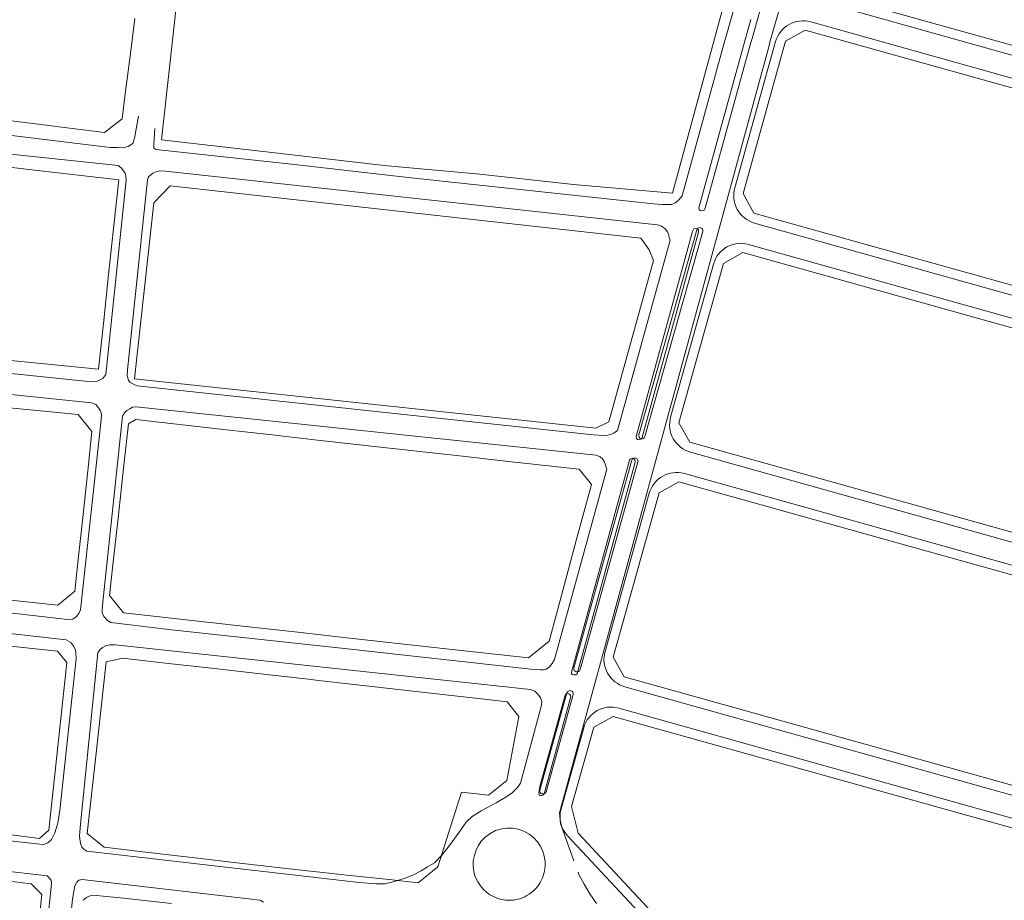
# Model space of a CAD drawing. Units: millimetres. Extents: x 763655 to 843924, y 8850676 to 8888272.
# Drawn here: x 812180 to 812492, y 8858367 to 8858645 of the extents above; entities that cross this region are included whole.
import ezdxf

# ---------------------------------------------------------------- set-up
doc = ezdxf.new("R2010")
doc.units = ezdxf.units.MM
doc.header["$LTSCALE"] = 5
doc.header["$MEASUREMENT"] = 0
doc.layers.add('MEIO_FIO', color=9, linetype='Continuous', lineweight=15)
doc.layers.add('QUADRA_INTERNA', color=9, linetype='Continuous', lineweight=20)

msp = doc.modelspace()

# ---------------------------------------------------------------- linework, layer by layer
at = {"layer": 'MEIO_FIO', "ltscale": 2}
for p, q in [((812417.724, 8858638.582), (812439.579, 8858716.379)), ((812417.724, 8858638.582), (812439.579, 8858716.379)), ((812412, 8858669.387), (812403.77, 8858640.136)), ((812412, 8858669.387), (812403.77, 8858640.136)), ((812411.73, 8858638.636), (812419.955, 8858667.367)), ((812411.73, 8858638.636), (812419.955, 8858667.367)), ((812432.386, 8858651.365), (812592.246, 8858606.637)), ((812432.386, 8858651.365), (812592.246, 8858606.637)), ((812411.591, 8858645.404), (812409.834, 8858639.368)), ((812411.591, 8858645.404), (812409.834, 8858639.368)), ((812590.36, 8858599.896), (812430.499, 8858644.624)), ((812590.36, 8858599.896), (812430.499, 8858644.624)), ((812403.377, 8858638.71), (812389.879, 8858589.68)), ((812403.377, 8858638.71), (812389.879, 8858589.68)), ((812409.638, 8858638.654), (812395.142, 8858585.905)), ((812409.638, 8858638.654), (812395.142, 8858585.905)), ((812403.77, 8858640.136), (812403.377, 8858638.71)), ((812403.77, 8858640.136), (812403.377, 8858638.71)), ((812419.407, 8858638.382), (812406.473, 8858592.158)), ((812419.407, 8858638.382), (812406.473, 8858592.158)), ((812409.834, 8858639.368), (812409.638, 8858638.654)), ((812409.834, 8858639.368), (812409.638, 8858638.654)), ((812411.58, 8858638.111), (812411.73, 8858638.636)), ((812411.58, 8858638.111), (812411.73, 8858638.636)), ((812417.212, 8858636.76), (812417.724, 8858638.582)), ((812417.212, 8858636.76), (812417.724, 8858638.582)), ((812417.212, 8858636.76), (812351.034, 8858394.723)), ((812417.212, 8858636.76), (812351.034, 8858394.723)), ((812397.153, 8858585.743), (812411.58, 8858638.111)), ((812397.153, 8858585.743), (812411.58, 8858638.111)), ((812217.986, 8858614.809), (812216.734, 8858607.882)), ((812217.986, 8858614.809), (812216.734, 8858607.882)), ((812209.032, 8858604.976), (812164.917, 8858610.241)), ((812209.032, 8858604.976), (812164.917, 8858610.241)), ((812222.788, 8858606.012), (812223.123, 8858610.888)), ((812222.788, 8858606.012), (812223.123, 8858610.888)), ((812125.3, 8858608.282), (812210.587, 8858599.365)), ((812125.3, 8858608.282), (812210.587, 8858599.365)), ((812216.734, 8858607.882), (812216.174, 8858606.163)), ((812216.734, 8858607.882), (812216.174, 8858606.163)), ((812211.308, 8858604.875), (812209.032, 8858604.976)), ((812211.308, 8858604.875), (812209.032, 8858604.976)), ((812213.109, 8858604.834), (812211.308, 8858604.875)), ((812213.109, 8858604.834), (812211.308, 8858604.875)), ((812214.746, 8858605.286), (812213.109, 8858604.834)), ((812214.746, 8858605.286), (812213.109, 8858604.834)), ((812216.174, 8858606.163), (812214.746, 8858605.286)), ((812216.174, 8858606.163), (812214.746, 8858605.286)), ((812222.834, 8858604.7), (812222.788, 8858606.012)), ((812222.834, 8858604.7), (812222.788, 8858606.012)), ((812223.441, 8858604.289), (812222.834, 8858604.7)), ((812223.441, 8858604.289), (812222.834, 8858604.7)), ((812267.291, 8858599.585), (812223.441, 8858604.289)), ((812267.291, 8858599.585), (812223.441, 8858604.289)), ((812210.587, 8858599.365), (812211.524, 8858599.226)), ((812210.587, 8858599.365), (812211.524, 8858599.226)), ((812211.524, 8858599.226), (812212.494, 8858598.465)), ((812211.524, 8858599.226), (812212.494, 8858598.465)), ((812212.494, 8858598.465), (812213.244, 8858597.567)), ((812212.494, 8858598.465), (812213.244, 8858597.567)), ((812303.235, 8858595.451), (812267.291, 8858599.585)), ((812303.235, 8858595.451), (812267.291, 8858599.585)), ((812213.244, 8858597.567), (812213.77, 8858596.776)), ((812213.244, 8858597.567), (812213.77, 8858596.776)), ((812213.77, 8858596.776), (812213.985, 8858595.957)), ((812213.77, 8858596.776), (812213.985, 8858595.957)), ((812213.985, 8858595.957), (812214.121, 8858594.559)), ((812213.985, 8858595.957), (812214.121, 8858594.559)), ((812214.487, 8858534.678), (812220.812, 8858594.723)), ((812214.487, 8858534.678), (812220.812, 8858594.723)), ((812220.812, 8858594.723), (812221.083, 8858595.685)), ((812220.812, 8858594.723), (812221.083, 8858595.685)), ((812221.083, 8858595.685), (812221.851, 8858596.299)), ((812221.083, 8858595.685), (812221.851, 8858596.299)), ((812221.851, 8858596.299), (812222.508, 8858596.844)), ((812221.851, 8858596.299), (812222.508, 8858596.844)), ((812222.508, 8858596.844), (812223.413, 8858597.216)), ((812222.508, 8858596.844), (812223.413, 8858597.216)), ((812223.413, 8858597.216), (812224.697, 8858597.551)), ((812223.413, 8858597.216), (812224.697, 8858597.551)), ((812224.697, 8858597.551), (812226.523, 8858597.428)), ((812224.697, 8858597.551), (812226.523, 8858597.428)), ((812226.523, 8858597.428), (812382.026, 8858580.523)), ((812226.523, 8858597.428), (812382.026, 8858580.523)), ((812380.773, 8858587.172), (812303.235, 8858595.451)), ((812380.773, 8858587.172), (812303.235, 8858595.451)), ((812214.121, 8858594.559), (812207.619, 8858533.242)), ((812214.121, 8858594.559), (812207.619, 8858533.242)), ((812388.933, 8858588.476), (812387.838, 8858587.5)), ((812388.933, 8858588.476), (812387.838, 8858587.5)), ((812389.879, 8858589.68), (812388.933, 8858588.476)), ((812389.879, 8858589.68), (812388.933, 8858588.476)), ((812383.558, 8858586.867), (812380.773, 8858587.172)), ((812383.558, 8858586.867), (812380.773, 8858587.172)), ((812385.113, 8858586.939), (812383.558, 8858586.867)), ((812385.113, 8858586.939), (812383.558, 8858586.867)), ((812386.559, 8858586.921), (812385.113, 8858586.939)), ((812386.559, 8858586.921), (812385.113, 8858586.939)), ((812387.838, 8858587.5), (812386.559, 8858586.921)), ((812387.838, 8858587.5), (812386.559, 8858586.921)), ((812395.142, 8858585.905), (812395.193, 8858585.386)), ((812395.142, 8858585.905), (812395.193, 8858585.386)), ((812395.193, 8858585.386), (812395.555, 8858585.014)), ((812395.193, 8858585.386), (812395.555, 8858585.014)), ((812396.733, 8858585.058), (812397.153, 8858585.743)), ((812396.733, 8858585.058), (812397.153, 8858585.743)), ((812395.555, 8858585.014), (812396.202, 8858584.915)), ((812395.555, 8858585.014), (812396.202, 8858584.915)), ((812396.202, 8858584.915), (812396.733, 8858585.058)), ((812396.202, 8858584.915), (812396.733, 8858585.058)), ((812382.026, 8858580.523), (812383.302, 8858580.057)), ((812382.026, 8858580.523), (812383.302, 8858580.057)), ((812383.302, 8858580.057), (812384.474, 8858579.211)), ((812383.302, 8858580.057), (812384.474, 8858579.211)), ((812384.474, 8858579.211), (812385.269, 8858578.269)), ((812384.474, 8858579.211), (812385.269, 8858578.269)), ((812393.072, 8858578.374), (812393.503, 8858579.196)), ((812393.072, 8858578.374), (812393.503, 8858579.196)), ((812393.503, 8858579.196), (812394.033, 8858579.405)), ((812393.503, 8858579.196), (812394.033, 8858579.405)), ((812394.033, 8858579.405), (812394.614, 8858579.238)), ((812394.033, 8858579.405), (812394.614, 8858579.238)), ((812394.614, 8858579.238), (812395, 8858578.778)), ((812394.614, 8858579.238), (812395, 8858578.778)), ((812412.715, 8858581.065), (812572.575, 8858536.337)), ((812412.715, 8858581.065), (812572.575, 8858536.337)), ((812375.284, 8858513.645), (812393.072, 8858578.374)), ((812375.284, 8858513.645), (812393.072, 8858578.374)), ((812376.151, 8858514.109), (812394.442, 8858578.884)), ((812376.151, 8858514.109), (812394.442, 8858578.884)), ((812395.068, 8858578.175), (812377.093, 8858512.926)), ((812395.068, 8858578.175), (812377.093, 8858512.926)), ((812378.076, 8858513.565), (812396.367, 8858578.341)), ((812378.076, 8858513.565), (812396.367, 8858578.341)), ((812385.269, 8858578.269), (812385.644, 8858577.231)), ((812385.269, 8858578.269), (812385.644, 8858577.231)), ((812385.644, 8858577.231), (812385.793, 8858576.344)), ((812385.644, 8858577.231), (812385.793, 8858576.344)), ((812385.793, 8858576.344), (812386.01, 8858575.627)), ((812385.793, 8858576.344), (812386.01, 8858575.627)), ((812395, 8858578.778), (812395.068, 8858578.175)), ((812395, 8858578.778), (812395.068, 8858578.175)), ((812386.01, 8858575.627), (812369.446, 8858515.468)), ((812386.01, 8858575.627), (812369.446, 8858515.468)), ((812410.828, 8858574.324), (812570.688, 8858529.596)), ((812410.828, 8858574.324), (812570.688, 8858529.596)), ((812386.212, 8858519.751), (812399.736, 8858568.082)), ((812386.212, 8858519.751), (812399.736, 8858568.082)), ((812203.057, 8858530.914), (812120.98, 8858539.4)), ((812203.057, 8858530.914), (812120.98, 8858539.4)), ((812123.506, 8858532.485), (812203.155, 8858524.245)), ((812123.506, 8858532.485), (812203.155, 8858524.245)), ((812207.619, 8858533.242), (812206.685, 8858531.98)), ((812207.619, 8858533.242), (812206.685, 8858531.98)), ((812214.433, 8858532.742), (812214.487, 8858534.678)), ((812214.433, 8858532.742), (812214.487, 8858534.678)), ((812214.768, 8858531.414), (812214.433, 8858532.742)), ((812214.768, 8858531.414), (812214.433, 8858532.742)), ((812204.701, 8858531.033), (812203.057, 8858530.914)), ((812204.701, 8858531.033), (812203.057, 8858530.914)), ((812205.629, 8858531.361), (812204.701, 8858531.033)), ((812205.629, 8858531.361), (812204.701, 8858531.033)), ((812206.685, 8858531.98), (812205.629, 8858531.361)), ((812206.685, 8858531.98), (812205.629, 8858531.361)), ((812215.268, 8858530.823), (812214.768, 8858531.414)), ((812215.268, 8858530.823), (812214.768, 8858531.414)), ((812216.167, 8858530.261), (812215.268, 8858530.823)), ((812216.167, 8858530.261), (812215.268, 8858530.823)), ((812217.514, 8858529.596), (812216.167, 8858530.261)), ((812217.514, 8858529.596), (812216.167, 8858530.261)), ((812361.672, 8858514.155), (812217.514, 8858529.596)), ((812361.672, 8858514.155), (812217.514, 8858529.596)), ((812203.155, 8858524.245), (812204.455, 8858523.69)), ((812203.155, 8858524.245), (812204.455, 8858523.69)), ((812204.455, 8858523.69), (812205.319, 8858522.66)), ((812204.455, 8858523.69), (812205.319, 8858522.66)), ((812216.1, 8858522.876), (812217.143, 8858523.029)), ((812216.1, 8858522.876), (812217.143, 8858523.029)), ((812217.143, 8858523.029), (812218.212, 8858522.914)), ((812217.143, 8858523.029), (812218.212, 8858522.914)), ((812205.319, 8858522.66), (812205.935, 8858521.76)), ((812205.319, 8858522.66), (812205.935, 8858521.76)), ((812205.935, 8858521.76), (812206.266, 8858520.676)), ((812205.935, 8858521.76), (812206.266, 8858520.676)), ((812206.266, 8858520.676), (812206.21, 8858518.851)), ((812206.266, 8858520.676), (812206.21, 8858518.851)), ((812206.668, 8858461.285), (812212.927, 8858520.017)), ((812206.668, 8858461.285), (812212.927, 8858520.017)), ((812212.927, 8858520.017), (812213.553, 8858521.052)), ((812212.927, 8858520.017), (812213.553, 8858521.052)), ((812213.553, 8858521.052), (812214.317, 8858521.844)), ((812213.553, 8858521.052), (812214.317, 8858521.844)), ((812214.317, 8858521.844), (812215.176, 8858522.304)), ((812214.317, 8858521.844), (812215.176, 8858522.304)), ((812215.176, 8858522.304), (812216.1, 8858522.876)), ((812215.176, 8858522.304), (812216.1, 8858522.876)), ((812218.212, 8858522.914), (812362.699, 8858507.724)), ((812218.212, 8858522.914), (812362.699, 8858507.724)), ((812206.21, 8858518.851), (812199.64, 8858458.846)), ((812206.21, 8858518.851), (812199.64, 8858458.846)), ((812364.968, 8858513.88), (812361.672, 8858514.155)), ((812364.968, 8858513.88), (812361.672, 8858514.155)), ((812366.322, 8858514.038), (812364.968, 8858513.88)), ((812366.322, 8858514.038), (812364.968, 8858513.88)), ((812367.561, 8858514.372), (812366.322, 8858514.038)), ((812367.561, 8858514.372), (812366.322, 8858514.038)), ((812368.332, 8858514.808), (812367.561, 8858514.372)), ((812368.332, 8858514.808), (812367.561, 8858514.372)), ((812369.446, 8858515.468), (812368.332, 8858514.808)), ((812369.446, 8858515.468), (812368.332, 8858514.808)), ((812375.391, 8858513), (812375.284, 8858513.645)), ((812375.391, 8858513), (812375.284, 8858513.645)), ((812375.753, 8858512.696), (812375.391, 8858513)), ((812375.753, 8858512.696), (812375.391, 8858513)), ((812376.199, 8858512.592), (812375.753, 8858512.696)), ((812376.199, 8858512.592), (812375.753, 8858512.696)), ((812376.819, 8858512.737), (812376.199, 8858512.592)), ((812376.819, 8858512.737), (812376.199, 8858512.592)), ((812377.093, 8858512.926), (812376.819, 8858512.737)), ((812377.093, 8858512.926), (812376.819, 8858512.737)), ((812362.699, 8858507.724), (812363.976, 8858507.236)), ((812362.699, 8858507.724), (812363.976, 8858507.236)), ((812552.313, 8858463.926), (812392.453, 8858508.658)), ((812552.313, 8858463.926), (812392.453, 8858508.658)), ((812354.822, 8858439.189), (812373.221, 8858506.138)), ((812354.822, 8858439.189), (812373.221, 8858506.138)), ((812355.639, 8858440.474), (812373.905, 8858506.101)), ((812355.639, 8858440.474), (812373.905, 8858506.101)), ((812374.927, 8858505.062), (812356.621, 8858438.614)), ((812374.927, 8858505.062), (812356.621, 8858438.614)), ((812357.566, 8858439.938), (812375.832, 8858505.565)), ((812357.566, 8858439.938), (812375.832, 8858505.565)), ((812363.976, 8858507.236), (812364.655, 8858506.536)), ((812363.976, 8858507.236), (812364.655, 8858506.536)), ((812364.655, 8858506.536), (812365.252, 8858505.524)), ((812364.655, 8858506.536), (812365.252, 8858505.524)), ((812365.252, 8858505.524), (812365.603, 8858504.53)), ((812365.252, 8858505.524), (812365.603, 8858504.53)), ((812365.603, 8858504.53), (812366.082, 8858503.249)), ((812365.603, 8858504.53), (812366.082, 8858503.249)), ((812373.221, 8858506.138), (812373.419, 8858506.449)), ((812373.221, 8858506.138), (812373.419, 8858506.449)), ((812373.419, 8858506.449), (812374.036, 8858506.749)), ((812373.419, 8858506.449), (812374.036, 8858506.749)), ((812374.036, 8858506.749), (812374.596, 8858506.559)), ((812374.036, 8858506.749), (812374.596, 8858506.559)), ((812374.596, 8858506.559), (812374.89, 8858506.253)), ((812374.596, 8858506.559), (812374.89, 8858506.253)), ((812374.89, 8858506.253), (812374.988, 8858505.744)), ((812374.89, 8858506.253), (812374.988, 8858505.744)), ((812374.988, 8858505.744), (812374.927, 8858505.062)), ((812374.988, 8858505.744), (812374.927, 8858505.062)), ((812366.082, 8858503.249), (812349.523, 8858443.106)), ((812366.082, 8858503.249), (812349.523, 8858443.106)), ((812550.427, 8858457.185), (812390.567, 8858501.917)), ((812550.427, 8858457.185), (812390.567, 8858501.917)), ((812379.475, 8858495.675), (812365.473, 8858445.636)), ((812379.475, 8858495.675), (812365.473, 8858445.636)), ((812195.559, 8858455.793), (812116.699, 8858464.647)), ((812195.559, 8858455.793), (812116.699, 8858464.647)), ((812206.442, 8858459.013), (812206.668, 8858461.285)), ((812206.442, 8858459.013), (812206.668, 8858461.285)), ((812199.64, 8858458.846), (812199.083, 8858457.635)), ((812199.64, 8858458.846), (812199.083, 8858457.635)), ((812206.484, 8858457.879), (812206.442, 8858459.013)), ((812206.484, 8858457.879), (812206.442, 8858459.013)), ((812206.994, 8858456.754), (812206.484, 8858457.879)), ((812206.994, 8858456.754), (812206.484, 8858457.879)), ((812120.739, 8858457.604), (812195.141, 8858449.336)), ((812120.739, 8858457.604), (812195.141, 8858449.336)), ((812197.224, 8858455.911), (812195.559, 8858455.793)), ((812197.224, 8858455.911), (812195.559, 8858455.793)), ((812198.366, 8858456.71), (812197.224, 8858455.911)), ((812198.366, 8858456.71), (812197.224, 8858455.911)), ((812199.083, 8858457.635), (812198.366, 8858456.71)), ((812199.083, 8858457.635), (812198.366, 8858456.71)), ((812208.173, 8858455.486), (812206.994, 8858456.754)), ((812208.173, 8858455.486), (812206.994, 8858456.754)), ((812209.23, 8858454.838), (812208.173, 8858455.486)), ((812209.23, 8858454.838), (812208.173, 8858455.486)), ((812228.374, 8858452.514), (812209.23, 8858454.838)), ((812228.374, 8858452.514), (812209.23, 8858454.838)), ((812283.12, 8858446.583), (812228.374, 8858452.514)), ((812283.12, 8858446.583), (812228.374, 8858452.514)), ((812195.141, 8858449.336), (812196.624, 8858448.473)), ((812195.141, 8858449.336), (812196.624, 8858448.473)), ((812196.624, 8858448.473), (812197.558, 8858447.222)), ((812196.624, 8858448.473), (812197.558, 8858447.222)), ((812197.558, 8858447.222), (812198.045, 8858446.119)), ((812197.558, 8858447.222), (812198.045, 8858446.119)), ((812198.045, 8858446.119), (812198.153, 8858445.098)), ((812198.045, 8858446.119), (812198.153, 8858445.098)), ((812199.591, 8858391.108), (812205.155, 8858445.246)), ((812199.591, 8858391.108), (812205.155, 8858445.246)), ((812205.155, 8858445.246), (812205.76, 8858446.214)), ((812205.155, 8858445.246), (812205.76, 8858446.214)), ((812205.76, 8858446.214), (812206.615, 8858446.896)), ((812205.76, 8858446.214), (812206.615, 8858446.896)), ((812206.615, 8858446.896), (812207.54, 8858447.424)), ((812206.615, 8858446.896), (812207.54, 8858447.424)), ((812207.54, 8858447.424), (812208.868, 8858447.737)), ((812207.54, 8858447.424), (812208.868, 8858447.737)), ((812208.868, 8858447.737), (812210.624, 8858447.791)), ((812208.868, 8858447.737), (812210.624, 8858447.791)), ((812210.624, 8858447.791), (812341.949, 8858433.698)), ((812210.624, 8858447.791), (812341.949, 8858433.698)), ((812342.035, 8858440.06), (812283.12, 8858446.583)), ((812342.035, 8858440.06), (812283.12, 8858446.583)), ((812198.293, 8858443.5), (812193.108, 8858395.483)), ((812198.293, 8858443.5), (812193.108, 8858395.483)), ((812198.153, 8858445.098), (812198.293, 8858443.5)), ((812198.153, 8858445.098), (812198.293, 8858443.5)), ((812349.523, 8858443.106), (812348.718, 8858441.892)), ((812349.523, 8858443.106), (812348.718, 8858441.892)), ((812345.107, 8858439.87), (812342.035, 8858440.06)), ((812345.107, 8858439.87), (812342.035, 8858440.06)), ((812346.063, 8858439.888), (812345.107, 8858439.87)), ((812346.063, 8858439.888), (812345.107, 8858439.87)), ((812346.86, 8858440.102), (812346.063, 8858439.888)), ((812346.86, 8858440.102), (812346.063, 8858439.888)), ((812347.914, 8858440.855), (812346.86, 8858440.102)), ((812347.914, 8858440.855), (812346.86, 8858440.102)), ((812348.718, 8858441.892), (812347.914, 8858440.855)), ((812348.718, 8858441.892), (812347.914, 8858440.855)), ((812354.867, 8858438.756), (812354.822, 8858439.189)), ((812354.867, 8858438.756), (812354.822, 8858439.189)), ((812355.095, 8858438.449), (812354.867, 8858438.756)), ((812355.095, 8858438.449), (812354.867, 8858438.756)), ((812355.632, 8858438.303), (812355.095, 8858438.449)), ((812355.632, 8858438.303), (812355.095, 8858438.449)), ((812356.232, 8858438.314), (812355.632, 8858438.303)), ((812356.232, 8858438.314), (812355.632, 8858438.303)), ((812356.621, 8858438.614), (812356.232, 8858438.314)), ((812356.621, 8858438.614), (812356.232, 8858438.314)), ((812341.949, 8858433.698), (812343.315, 8858433.189)), ((812341.949, 8858433.698), (812343.315, 8858433.189)), ((812343.315, 8858433.189), (812344.244, 8858432.205)), ((812343.315, 8858433.189), (812344.244, 8858432.205)), ((812371.715, 8858434.544), (812531.575, 8858389.815)), ((812371.715, 8858434.544), (812531.575, 8858389.815)), ((812344.244, 8858432.205), (812345.044, 8858431.041)), ((812344.244, 8858432.205), (812345.044, 8858431.041)), ((812344.888, 8858403.038), (812352.822, 8858431.911)), ((812344.888, 8858403.038), (812352.822, 8858431.911)), ((812344.904, 8858401.907), (812353.443, 8858432.585)), ((812344.904, 8858401.907), (812353.443, 8858432.585)), ((812345.044, 8858431.041), (812345.467, 8858429.759)), ((812345.044, 8858431.041), (812345.467, 8858429.759)), ((812345.467, 8858429.759), (812345.294, 8858428.265)), ((812345.467, 8858429.759), (812345.294, 8858428.265)), ((812354.637, 8858431.409), (812346.234, 8858400.729)), ((812354.637, 8858431.409), (812346.234, 8858400.729)), ((812346.831, 8858401.371), (812355.37, 8858432.049)), ((812346.831, 8858401.371), (812355.37, 8858432.049)), ((812352.822, 8858431.911), (812353.071, 8858432.297)), ((812352.822, 8858431.911), (812353.071, 8858432.297)), ((812353.071, 8858432.297), (812353.536, 8858432.439)), ((812353.071, 8858432.297), (812353.536, 8858432.439)), ((812353.536, 8858432.439), (812353.983, 8858432.313)), ((812353.536, 8858432.439), (812353.983, 8858432.313)), ((812353.983, 8858432.313), (812354.32, 8858432.075)), ((812353.983, 8858432.313), (812354.32, 8858432.075)), ((812354.32, 8858432.075), (812354.525, 8858431.812)), ((812354.32, 8858432.075), (812354.525, 8858431.812)), ((812354.525, 8858431.812), (812354.637, 8858431.409)), ((812354.525, 8858431.812), (812354.637, 8858431.409)), ((812345.294, 8858428.265), (812338.725, 8858404.041)), ((812345.294, 8858428.265), (812338.725, 8858404.041)), ((812369.828, 8858427.803), (812529.689, 8858383.074)), ((812369.828, 8858427.803), (812529.689, 8858383.074)), ((812351.568, 8858395.945), (812358.736, 8858421.561)), ((812351.568, 8858395.945), (812358.736, 8858421.561)), ((812337.793, 8858402.668), (812336.133, 8858401.015)), ((812337.793, 8858402.668), (812336.133, 8858401.015)), ((812338.725, 8858404.041), (812337.793, 8858402.668)), ((812338.725, 8858404.041), (812337.793, 8858402.668)), ((812344.515, 8858401.099), (812344.888, 8858403.038)), ((812344.515, 8858401.099), (812344.888, 8858403.038)), ((812334.396, 8858399.871), (812331.074, 8858397.877)), ((812334.396, 8858399.871), (812331.074, 8858397.877)), ((812336.133, 8858401.015), (812334.396, 8858399.871)), ((812336.133, 8858401.015), (812334.396, 8858399.871)), ((812344.638, 8858400.434), (812344.515, 8858401.099)), ((812344.638, 8858400.434), (812344.515, 8858401.099)), ((812344.91, 8858400.172), (812344.638, 8858400.434)), ((812344.91, 8858400.172), (812344.638, 8858400.434)), ((812345.376, 8858400.18), (812344.91, 8858400.172)), ((812345.376, 8858400.18), (812344.91, 8858400.172)), ((812345.774, 8858400.321), (812345.376, 8858400.18)), ((812345.774, 8858400.321), (812345.376, 8858400.18)), ((812346.234, 8858400.729), (812345.774, 8858400.321)), ((812346.234, 8858400.729), (812345.774, 8858400.321)), ((812193.108, 8858395.483), (812192.447, 8858391.446)), ((812193.108, 8858395.483), (812192.447, 8858391.446)), ((812331.074, 8858397.877), (812326.316, 8858395.367)), ((812331.074, 8858397.877), (812326.316, 8858395.367)), ((812323.414, 8858393.514), (812321.534, 8858391.723)), ((812323.414, 8858393.514), (812321.534, 8858391.723)), ((812326.316, 8858395.367), (812323.414, 8858393.514)), ((812326.316, 8858395.367), (812323.414, 8858393.514)), ((812351.034, 8858394.723), (812351.407, 8858391.282)), ((812351.034, 8858394.723), (812351.407, 8858391.282)), ((812186.739, 8858384.828), (812123.08, 8858391.799)), ((812186.739, 8858384.828), (812123.08, 8858391.799)), ((812192.447, 8858391.446), (812191.568, 8858388.384)), ((812192.447, 8858391.446), (812191.568, 8858388.384)), ((812199.302, 8858387.433), (812199.591, 8858391.108)), ((812199.302, 8858387.433), (812199.591, 8858391.108)), ((812321.534, 8858391.723), (812319.366, 8858388.593)), ((812321.534, 8858391.723), (812319.366, 8858388.593)), ((812330.876, 8858389.134), (812332.84, 8858389.639)), ((812330.876, 8858389.134), (812332.84, 8858389.639)), ((812332.84, 8858389.639), (812334.555, 8858389.862)), ((812332.84, 8858389.639), (812334.555, 8858389.862)), ((812334.555, 8858389.862), (812336.189, 8858389.832)), ((812334.555, 8858389.862), (812336.189, 8858389.832)), ((812336.189, 8858389.832), (812338.028, 8858389.513)), ((812336.189, 8858389.832), (812338.028, 8858389.513)), ((812338.028, 8858389.513), (812339.837, 8858388.877)), ((812338.028, 8858389.513), (812339.837, 8858388.877)), ((812351.407, 8858391.282), (812353.144, 8858386.221)), ((812351.407, 8858391.282), (812353.144, 8858386.221)), ((812190.472, 8858386.251), (812189.29, 8858385.185)), ((812190.472, 8858386.251), (812189.29, 8858385.185)), ((812191.568, 8858388.384), (812190.472, 8858386.251)), ((812191.568, 8858388.384), (812190.472, 8858386.251)), ((812199.512, 8858385.614), (812199.302, 8858387.433)), ((812199.512, 8858385.614), (812199.302, 8858387.433)), ((812319.366, 8858388.593), (812316.284, 8858384.401)), ((812319.366, 8858388.593), (812316.284, 8858384.401)), ((812326.354, 8858385.716), (812327.585, 8858386.996)), ((812326.354, 8858385.716), (812327.585, 8858386.996)), ((812327.585, 8858386.996), (812329.046, 8858388.098)), ((812327.585, 8858386.996), (812329.046, 8858388.098)), ((812329.046, 8858388.098), (812330.876, 8858389.134)), ((812329.046, 8858388.098), (812330.876, 8858389.134)), ((812339.837, 8858388.877), (812341.494, 8858387.961)), ((812339.837, 8858388.877), (812341.494, 8858387.961)), ((812341.494, 8858387.961), (812342.88, 8858386.873)), ((812341.494, 8858387.961), (812342.88, 8858386.873)), ((812342.88, 8858386.873), (812344.235, 8858385.389)), ((812342.88, 8858386.873), (812344.235, 8858385.389)), ((812353.144, 8858386.221), (812354.972, 8858381.344)), ((812353.144, 8858386.221), (812354.972, 8858381.344)), ((812437.6, 8858297.592), (812353.661, 8858387.373)), ((812437.6, 8858297.592), (812353.661, 8858387.373)), ((812107.069, 8858384.328), (812188.253, 8858374.892)), ((812107.069, 8858384.328), (812188.253, 8858374.892)), ((812188.076, 8858384.696), (812186.739, 8858384.828)), ((812188.076, 8858384.696), (812186.739, 8858384.828)), ((812189.29, 8858385.185), (812188.076, 8858384.696)), ((812189.29, 8858385.185), (812188.076, 8858384.696)), ((812199.708, 8858384.639), (812199.512, 8858385.614)), ((812199.708, 8858384.639), (812199.512, 8858385.614)), ((812200.101, 8858383.801), (812199.708, 8858384.639)), ((812200.101, 8858383.801), (812199.708, 8858384.639)), ((812200.712, 8858383.189), (812200.101, 8858383.801)), ((812200.712, 8858383.189), (812200.101, 8858383.801)), ((812201.59, 8858382.582), (812200.712, 8858383.189)), ((812201.59, 8858382.582), (812200.712, 8858383.189)), ((812316.284, 8858384.401), (812313.893, 8858381.356)), ((812316.284, 8858384.401), (812313.893, 8858381.356)), ((812324.236, 8858381.209), (812324.691, 8858382.991)), ((812324.236, 8858381.209), (812324.691, 8858382.991)), ((812324.691, 8858382.991), (812325.425, 8858384.409)), ((812324.691, 8858382.991), (812325.425, 8858384.409)), ((812325.425, 8858384.409), (812326.354, 8858385.716)), ((812325.425, 8858384.409), (812326.354, 8858385.716)), ((812344.235, 8858385.389), (812345.013, 8858384.226)), ((812344.235, 8858385.389), (812345.013, 8858384.226)), ((812345.013, 8858384.226), (812345.689, 8858382.872)), ((812345.013, 8858384.226), (812345.689, 8858382.872)), ((812287.719, 8858372.679), (812201.59, 8858382.582)), ((812287.719, 8858372.679), (812201.59, 8858382.582)), ((812313.893, 8858381.356), (812311.601, 8858378.936)), ((812313.893, 8858381.356), (812311.601, 8858378.936)), ((812323.803, 8858379.488), (812324.236, 8858381.209)), ((812323.803, 8858379.488), (812324.236, 8858381.209)), ((812345.689, 8858382.872), (812346.277, 8858381.027)), ((812345.689, 8858382.872), (812346.277, 8858381.027)), ((812346.277, 8858381.027), (812346.539, 8858379.336)), ((812346.277, 8858381.027), (812346.539, 8858379.336)), ((812354.972, 8858381.344), (812355.648, 8858379.54)), ((812354.972, 8858381.344), (812355.648, 8858379.54)), ((812309.356, 8858377.65), (812307.288, 8858376.412)), ((812309.356, 8858377.65), (812307.288, 8858376.412)), ((812311.601, 8858378.936), (812309.356, 8858377.65)), ((812311.601, 8858378.936), (812309.356, 8858377.65)), ((812323.77, 8858377.955), (812323.803, 8858379.488)), ((812323.77, 8858377.955), (812323.803, 8858379.488)), ((812323.992, 8858376.174), (812323.77, 8858377.955)), ((812323.992, 8858376.174), (812323.77, 8858377.955)), ((812346.55, 8858377.767), (812346.255, 8858375.803)), ((812346.55, 8858377.767), (812346.255, 8858375.803)), ((812346.539, 8858379.336), (812346.55, 8858377.767)), ((812346.539, 8858379.336), (812346.55, 8858377.767)), ((812188.253, 8858374.892), (812189.145, 8858374.753)), ((812188.253, 8858374.892), (812189.145, 8858374.753)), ((812189.145, 8858374.753), (812189.868, 8858374.076)), ((812189.145, 8858374.753), (812189.868, 8858374.076)), ((812189.868, 8858374.076), (812190.305, 8858373.284)), ((812189.868, 8858374.076), (812190.305, 8858373.284)), ((812199.153, 8858373.421), (812200.195, 8858373.617)), ((812199.153, 8858373.421), (812200.195, 8858373.617)), ((812200.195, 8858373.617), (812256.486, 8858367.092)), ((812200.195, 8858373.617), (812256.486, 8858367.092)), ((812301.995, 8858373.937), (812297.771, 8858372.638)), ((812301.995, 8858373.937), (812297.771, 8858372.638)), ((812304.689, 8858375.031), (812301.995, 8858373.937)), ((812304.689, 8858375.031), (812301.995, 8858373.937)), ((812307.288, 8858376.412), (812304.689, 8858375.031)), ((812307.288, 8858376.412), (812304.689, 8858375.031)), ((812324.353, 8858374.695), (812323.992, 8858376.174)), ((812324.353, 8858374.695), (812323.992, 8858376.174)), ((812325.24, 8858372.85), (812324.353, 8858374.695)), ((812325.24, 8858372.85), (812324.353, 8858374.695)), ((812345.715, 8858374.135), (812344.974, 8858372.65)), ((812345.715, 8858374.135), (812344.974, 8858372.65)), ((812346.255, 8858375.803), (812345.715, 8858374.135)), ((812346.255, 8858375.803), (812345.715, 8858374.135)), ((812356.935, 8858375.901), (812357.167, 8858375.241)), ((812356.935, 8858375.901), (812357.167, 8858375.241)), ((812357.167, 8858375.241), (812358.823, 8858372.18)), ((812357.167, 8858375.241), (812358.823, 8858372.18)), ((812190.386, 8858371.261), (812177.803, 8858253.662)), ((812190.386, 8858371.261), (812177.803, 8858253.662)), ((812190.305, 8858373.284), (812190.495, 8858372.62)), ((812190.305, 8858373.284), (812190.495, 8858372.62)), ((812190.495, 8858372.62), (812190.386, 8858371.261)), ((812190.495, 8858372.62), (812190.386, 8858371.261)), ((812197.149, 8858367.38), (812197.807, 8858371.617)), ((812197.149, 8858367.38), (812197.807, 8858371.617)), ((812197.807, 8858371.617), (812198.52, 8858372.787)), ((812197.807, 8858371.617), (812198.52, 8858372.787)), ((812198.52, 8858372.787), (812199.153, 8858373.421)), ((812198.52, 8858372.787), (812199.153, 8858373.421)), ((812293.107, 8858372.309), (812287.719, 8858372.679)), ((812293.107, 8858372.309), (812287.719, 8858372.679)), ((812295.799, 8858372.269), (812293.107, 8858372.309)), ((812295.799, 8858372.269), (812293.107, 8858372.309)), ((812297.771, 8858372.638), (812295.799, 8858372.269)), ((812297.771, 8858372.638), (812295.799, 8858372.269)), ((812326.07, 8858371.587), (812325.24, 8858372.85)), ((812326.07, 8858371.587), (812325.24, 8858372.85)), ((812327.001, 8858370.505), (812326.07, 8858371.587)), ((812327.001, 8858370.505), (812326.07, 8858371.587)), ((812327.97, 8858369.62), (812327.001, 8858370.505)), ((812327.97, 8858369.62), (812327.001, 8858370.505)), ((812343.533, 8858370.72), (812342.991, 8858370.173)), ((812343.533, 8858370.72), (812342.991, 8858370.173)), ((812344.328, 8858371.678), (812343.533, 8858370.72)), ((812344.328, 8858371.678), (812343.533, 8858370.72)), ((812344.974, 8858372.65), (812344.328, 8858371.678)), ((812344.974, 8858372.65), (812344.328, 8858371.678)), ((812358.823, 8858372.18), (812360.657, 8858369.1)), ((812358.823, 8858372.18), (812360.657, 8858369.1)), ((812183.873, 8858240.118), (812197.149, 8858367.38)), ((812183.873, 8858240.118), (812197.149, 8858367.38)), ((812329.084, 8858368.821), (812327.97, 8858369.62)), ((812329.084, 8858368.821), (812327.97, 8858369.62)), ((812330.165, 8858368.219), (812329.084, 8858368.821)), ((812330.165, 8858368.219), (812329.084, 8858368.821)), ((812331.481, 8858367.676), (812330.165, 8858368.219)), ((812331.481, 8858367.676), (812330.165, 8858368.219)), ((812332.815, 8858367.309), (812331.481, 8858367.676)), ((812332.815, 8858367.309), (812331.481, 8858367.676)), ((812337.806, 8858367.375), (812337.456, 8858367.297)), ((812337.806, 8858367.375), (812337.456, 8858367.297)), ((812338.513, 8858367.567), (812337.806, 8858367.375)), ((812338.513, 8858367.567), (812337.806, 8858367.375)), ((812339.354, 8858367.849), (812338.513, 8858367.567)), ((812339.354, 8858367.849), (812338.513, 8858367.567)), ((812340.133, 8858368.203), (812339.354, 8858367.849)), ((812340.133, 8858368.203), (812339.354, 8858367.849)), ((812340.758, 8858368.53), (812340.133, 8858368.203)), ((812340.758, 8858368.53), (812340.133, 8858368.203)), ((812341.495, 8858368.982), (812340.758, 8858368.53)), ((812341.495, 8858368.982), (812340.758, 8858368.53)), ((812342.266, 8858369.544), (812341.495, 8858368.982)), ((812342.266, 8858369.544), (812341.495, 8858368.982)), ((812342.991, 8858370.173), (812342.266, 8858369.544)), ((812342.991, 8858370.173), (812342.266, 8858369.544)), ((812360.657, 8858369.1), (812362.802, 8858366.092)), ((812360.657, 8858369.1), (812362.802, 8858366.092)), ((812256.486, 8858367.092), (812257.453, 8858366.486)), ((812256.486, 8858367.092), (812257.453, 8858366.486)), ((812333.999, 8858367.125), (812332.815, 8858367.309)), ((812333.999, 8858367.125), (812332.815, 8858367.309)), ((812335.208, 8858367.065), (812333.999, 8858367.125)), ((812335.208, 8858367.065), (812333.999, 8858367.125)), ((812336.45, 8858367.137), (812335.208, 8858367.065)), ((812336.45, 8858367.137), (812335.208, 8858367.065)), ((812337.456, 8858367.297), (812336.45, 8858367.137)), ((812337.456, 8858367.297), (812336.45, 8858367.137))]:
    msp.add_line(p, q, dxfattribs=at)
for centre, radius, start, end in [((812428.074, 8858635.957), 9, 74.36858, 164.36726), ((812428.074, 8858635.957), 9, 74.36858, 164.36726), ((812415.14, 8858589.732), 9, 164.36726, 254.36858), ((812415.14, 8858589.732), 9, 164.36726, 254.36858), ((812395.405, 8858578.612), 1, 344.23113, 164.23113), ((812395.405, 8858578.612), 1, 344.23113, 164.23113), ((812408.403, 8858565.657), 9, 74.36858, 164.36726), ((812408.403, 8858565.657), 9, 74.36858, 164.36726), ((812394.879, 8858517.325), 9, 164.36726, 254.36726), ((812394.879, 8858517.325), 9, 164.36726, 254.36726), ((812377.113, 8858513.837), 1, 164.23113, 344.23113), ((812377.113, 8858513.837), 1, 164.23113, 344.23113), ((812374.868, 8858505.833), 1, 344.44636, 164.44636), ((812374.868, 8858505.833), 1, 344.44636, 164.44636), ((812388.142, 8858493.25), 9, 74.36726, 164.36726), ((812388.142, 8858493.25), 9, 74.36726, 164.36726), ((812374.14, 8858443.211), 9, 164.36726, 254.36858), ((812374.14, 8858443.211), 9, 164.36726, 254.36858), ((812356.602, 8858440.206), 1, 164.44636, 344.44636), ((812356.602, 8858440.206), 1, 164.44636, 344.44636), ((812354.406, 8858432.317), 1, 344.44636, 164.44636), ((812354.406, 8858432.317), 1, 344.44636, 164.44636), ((812367.403, 8858419.136), 9, 74.36858, 164.36726), ((812367.403, 8858419.136), 9, 74.36858, 164.36726), ((812345.868, 8858401.639), 1, 164.44636, 344.44636), ((812345.868, 8858401.639), 1, 164.44636, 344.44636), ((812360.235, 8858393.519), 9, 164.36726, 223.07417), ((812360.235, 8858393.519), 9, 164.36726, 223.07417)]:
    msp.add_arc(centre, radius, start, end, dxfattribs=at)
at = {"layer": 'QUADRA_INTERNA', "ltscale": 2}
for p, q in [((812225.221, 8858607.315), (812232.005, 8858669.014)), ((812594.018, 8858609.256), (812432.231, 8858654.523)), ((812402.709, 8858649.003), (812386.816, 8858590.497)), ((812215.305, 8858633.811), (812216.813, 8858645.715)), ((812422.566, 8858638.536), (812428.728, 8858642.004)), ((812428.728, 8858642.004), (812590.515, 8858596.737)), ((812409.092, 8858590.386), (812422.566, 8858638.536)), ((812213.796, 8858621.906), (812215.305, 8858633.811)), ((812212.79, 8858613.969), (812213.796, 8858621.906)), ((812157.597, 8858615.924), (812207.201, 8858609.638)), ((812207.201, 8858609.638), (812212.79, 8858613.969)), ((812261.113, 8858603.198), (812225.221, 8858607.315)), ((812295.616, 8858599.241), (812261.113, 8858603.198)), ((812169.648, 8858599.567), (812184.289, 8858597.884)), ((812184.289, 8858597.884), (812211.73, 8858594.729)), ((812325.908, 8858596.54), (812295.616, 8858599.241)), ((812211.73, 8858594.729), (812210.081, 8858579.359)), ((812355.545, 8858593.204), (812325.908, 8858596.54)), ((812227.972, 8858592.82), (812222.843, 8858587.435)), ((812376.776, 8858576.24), (812227.972, 8858592.82)), ((812386.816, 8858590.497), (812355.545, 8858593.204)), ((812412.56, 8858584.224), (812409.092, 8858590.386)), ((812222.843, 8858587.435), (812216.749, 8858531.864)), ((812574.346, 8858538.957), (812412.56, 8858584.224)), ((812210.081, 8858579.359), (812208.523, 8858564.832)), ((812379.377, 8858572.617), (812376.776, 8858576.24)), ((812380.817, 8858569.219), (812379.377, 8858572.617)), ((812409.057, 8858571.705), (812402.894, 8858568.237)), ((812570.843, 8858526.437), (812409.057, 8858571.705)), ((812366.657, 8858518.194), (812380.817, 8858569.219)), ((812402.894, 8858568.237), (812388.831, 8858517.979)), ((812208.523, 8858564.832), (812206.964, 8858550.298)), ((812206.964, 8858550.298), (812205.314, 8858534.909)), ((812205.314, 8858534.909), (812177.526, 8858537.628)), ((812216.749, 8858531.864), (812362.579, 8858516.208)), ((812198.935, 8858520.534), (812173.789, 8858522.995)), ((812203.256, 8858515.178), (812198.935, 8858520.534)), ((812214.804, 8858517.619), (812213.349, 8858504.532)), ((812217.138, 8858518.928), (812214.804, 8858517.619)), ((812244.883, 8858515.826), (812217.138, 8858518.928)), ((812362.579, 8858516.208), (812366.657, 8858518.194)), ((812388.831, 8858517.979), (812392.299, 8858511.817)), ((812202.125, 8858504.724), (812203.256, 8858515.178)), ((812260.219, 8858514.111), (812244.883, 8858515.826)), ((812274.597, 8858512.503), (812260.219, 8858514.111)), ((812289.691, 8858510.815), (812274.597, 8858512.503)), ((812305.005, 8858509.103), (812289.691, 8858510.815)), ((812392.299, 8858511.817), (812554.084, 8858466.546)), ((812319.423, 8858507.49), (812305.005, 8858509.103)), ((812334.992, 8858505.749), (812319.423, 8858507.49)), ((812200.528, 8858489.957), (812202.125, 8858504.724)), ((812213.349, 8858504.532), (812211.6, 8858488.796)), ((812357.27, 8858503.257), (812334.992, 8858505.749)), ((812361.143, 8858498.408), (812357.27, 8858503.257)), ((812356.379, 8858480.716), (812361.143, 8858498.408)), ((812382.633, 8858495.83), (812388.796, 8858499.298)), ((812388.796, 8858499.298), (812550.581, 8858454.027)), ((812368.092, 8858443.865), (812382.633, 8858495.83)), ((812198.88, 8858474.723), (812200.528, 8858489.957)), ((812211.6, 8858488.796), (812209.847, 8858473.031)), ((812351.272, 8858461.743), (812356.379, 8858480.716)), ((812197.799, 8858464.723), (812198.88, 8858474.723)), ((812209.847, 8858473.031), (812208.773, 8858463.377)), ((812192.499, 8858460.308), (812197.799, 8858464.723)), ((812167.443, 8858462.897), (812192.499, 8858460.308)), ((812208.773, 8858463.377), (812213.188, 8858457.86)), ((812347.832, 8858448.968), (812351.272, 8858461.743)), ((812213.188, 8858457.86), (812238.769, 8858455.027)), ((812238.769, 8858455.027), (812253.824, 8858453.36)), ((812253.824, 8858453.36), (812268.295, 8858451.758)), ((812268.295, 8858451.758), (812282.935, 8858450.137)), ((812168.505, 8858448.36), (812183.418, 8858446.736)), ((812282.935, 8858450.137), (812298.07, 8858448.461)), ((812298.07, 8858448.461), (812313.317, 8858446.773)), ((812341.231, 8858443.683), (812347.832, 8858448.968)), ((812183.418, 8858446.736), (812192.382, 8858445.76)), ((812192.382, 8858445.76), (812195.359, 8858442.166)), ((812313.317, 8858446.773), (812327.743, 8858445.176)), ((812195.359, 8858442.166), (812192.496, 8858415.705)), ((812204.665, 8858414.503), (812207.707, 8858442.415)), ((812207.707, 8858442.415), (812212.868, 8858443.531)), ((812212.868, 8858443.531), (812226.555, 8858442.032)), ((812327.743, 8858445.176), (812341.231, 8858443.683)), ((812371.56, 8858437.702), (812368.092, 8858443.865)), ((812226.555, 8858442.032), (812242.044, 8858440.278)), ((812242.044, 8858440.278), (812258.4, 8858438.426)), ((812258.4, 8858438.426), (812271.748, 8858436.915)), ((812271.748, 8858436.915), (812274.927, 8858436.555)), ((812274.927, 8858436.555), (812291.77, 8858434.648)), ((812533.347, 8858392.435), (812371.56, 8858437.702)), ((812291.77, 8858434.648), (812305.681, 8858433.074)), ((812305.681, 8858433.074), (812323.567, 8858431.049)), ((812323.567, 8858431.049), (812334.497, 8858429.811)), ((812334.497, 8858429.811), (812338.248, 8858425.103)), ((812338.248, 8858425.103), (812334.452, 8858404.962)), ((812368.057, 8858425.183), (812361.894, 8858421.715)), ((812529.843, 8858379.916), (812368.057, 8858425.183)), ((812361.894, 8858421.715), (812354.895, 8858396.702)), ((812192.496, 8858415.705), (812189.636, 8858389.265)), ((812201.79, 8858388.115), (812204.665, 8858414.503)), ((812334.452, 8858404.962), (812328.586, 8858400.289)), ((812320.09, 8858401.251), (812312.622, 8858377.612)), ((812328.586, 8858400.289), (812320.09, 8858401.251)), ((812354.895, 8858396.702), (812356.962, 8858388.234)), ((812189.636, 8858389.265), (812186.674, 8858386.548)), ((812186.674, 8858386.548), (812177.108, 8858387.803)), ((812207.138, 8858383.808), (812201.79, 8858388.115)), ((812356.962, 8858388.234), (812439.792, 8858299.641)), ((812219.309, 8858382.388), (812207.138, 8858383.808)), ((812234.919, 8858380.567), (812219.309, 8858382.388)), ((812250.829, 8858378.71), (812234.919, 8858380.567)), ((812264.767, 8858377.084), (812250.829, 8858378.71)), ((812284.802, 8858374.931), (812264.767, 8858377.084)), ((812312.622, 8858377.612), (812306.349, 8858372.615)), ((812170.751, 8858373.844), (812184.017, 8858372.314)), ((812297.246, 8858373.593), (812284.802, 8858374.931)), ((812306.349, 8858372.615), (812297.246, 8858373.593)), ((812184.017, 8858372.314), (812187.435, 8858368.909)), ((812187.435, 8858368.909), (812184.421, 8858340.636)), ((812200.524, 8858367.055), (812201.531, 8858367.94)), ((812201.531, 8858367.94), (812202.722, 8858368.473)), ((812202.722, 8858368.473), (812204.654, 8858368.619)), ((812204.654, 8858368.619), (812213.269, 8858367.694)), ((812213.269, 8858367.694), (812228.433, 8858366.066))]:
    msp.add_line(p, q, dxfattribs=at)

doc.saveas('drawing.dxf')
